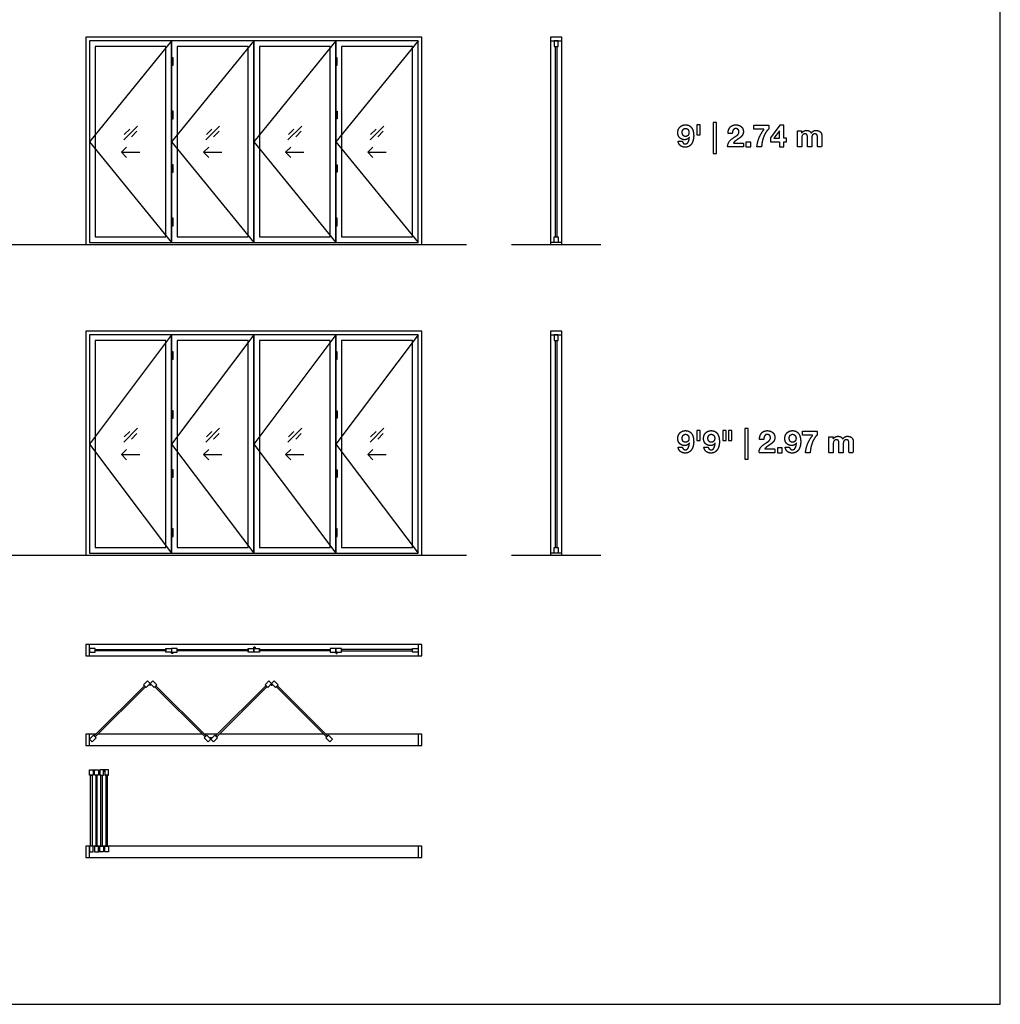
# Model space of a CAD drawing. Units: feet. Extents: x 0 to 105, y -10 to 78.
# Drawn here: x 61 to 105, y 0 to 44 of the extents above; entities that cross this region are included whole.
import ezdxf

# ---------------------------------------------------------------- set-up
doc = ezdxf.new("R2010")
doc.units = ezdxf.units.FT
doc.header["$MEASUREMENT"] = 0
for name, color, linetype, true_color in [('2D$AG-BUILDINGS', 7, 'Continuous', 0x66ccff), ('2D$AG-DETAILS', 7, 'Continuous', 0x66ffff), ('2D$AG-DETAILS-DIAGRAM', 7, 'Continuous', 0xccff66), ('2D$AG-DIAGRAM', 7, 'Continuous', 0xfecc66), ('2D$N-TEXT', 7, 'Continuous', 0xcccccc), ('2D$X-VPRT', 7, 'Continuous', 0xfb02ff)]:
    doc.layers.add(name, color=color, linetype=linetype, true_color=true_color)

msp = doc.modelspace()

# ---------------------------------------------------------------- linework, layer by layer
at = {"layer": '2D$AG-BUILDINGS'}
for points in [[(79.426, 43.187), (64.426, 43.187), (64.426, 33.937), (79.426, 33.937)], [(85.676, 43.02), (85.676, 43.187), (85.176, 43.187), (85.176, 43.02)], [(64.593, 34.02), (68.259, 34.02), (68.259, 43.02), (64.593, 43.02)], [(79.259, 43.02), (64.593, 43.02), (64.593, 34.02), (79.259, 34.02)], [(64.843, 34.27), (68.009, 34.27), (68.009, 42.77), (64.843, 42.77)], [(68.259, 34.02), (71.926, 34.02), (71.926, 43.02), (68.259, 43.02)], [(68.509, 34.27), (71.676, 34.27), (71.676, 42.77), (68.509, 42.77)], [(71.926, 34.02), (75.593, 34.02), (75.593, 43.02), (71.926, 43.02)], [(72.176, 34.27), (75.343, 34.27), (75.343, 42.77), (72.176, 42.77)], [(75.593, 34.02), (79.259, 34.02), (79.259, 43.02), (75.593, 43.02)], [(75.843, 34.27), (79.009, 34.27), (79.009, 42.77), (75.843, 42.77)], [(85.343, 42.77), (85.509, 42.77), (85.509, 43.02), (85.343, 43.02)], [(85.459, 34.27), (85.393, 34.27), (85.393, 42.77), (85.459, 42.77)], [(75.593, 42.27), (75.593, 41.937), (75.655, 41.937), (75.655, 42.27)], [(75.593, 35.103), (75.593, 34.77), (75.655, 34.77), (75.655, 35.103)], [(85.676, 33.937), (85.676, 34.02), (85.176, 34.02), (85.176, 33.937)], [(85.343, 34.27), (85.509, 34.27), (85.509, 34.02), (85.343, 34.02)], [(79.426, 30.062), (64.426, 30.062), (64.426, 20.062), (79.426, 20.062)], [(85.676, 29.895), (85.676, 30.062), (85.176, 30.062), (85.176, 29.895)], [(64.593, 20.145), (68.259, 20.145), (68.259, 29.895), (64.593, 29.895)], [(79.259, 29.895), (64.593, 29.895), (64.593, 20.145), (79.259, 20.145)], [(64.843, 20.395), (68.009, 20.395), (68.009, 29.645), (64.843, 29.645)], [(68.259, 20.145), (71.926, 20.145), (71.926, 29.895), (68.259, 29.895)], [(68.509, 20.395), (71.676, 20.395), (71.676, 29.645), (68.509, 29.645)], [(71.926, 20.145), (75.593, 20.145), (75.593, 29.895), (71.926, 29.895)], [(72.176, 20.395), (75.343, 20.395), (75.343, 29.645), (72.176, 29.645)], [(75.593, 20.145), (79.259, 20.145), (79.259, 29.895), (75.593, 29.895)], [(75.843, 20.395), (79.009, 20.395), (79.009, 29.645), (75.843, 29.645)], [(85.343, 29.645), (85.509, 29.645), (85.509, 29.895), (85.343, 29.895)], [(85.459, 20.395), (85.393, 20.395), (85.393, 29.645), (85.459, 29.645)], [(75.593, 29.145), (75.593, 28.812), (75.655, 28.812), (75.655, 29.145)], [(75.593, 21.228), (75.593, 20.895), (75.655, 20.895), (75.655, 21.228)], [(85.343, 20.395), (85.509, 20.395), (85.509, 20.145), (85.343, 20.145)], [(85.676, 20.062), (85.676, 20.145), (85.176, 20.145), (85.176, 20.062)], [(64.593, 16.062), (64.426, 16.062), (64.426, 15.562), (64.593, 15.562)], [(64.843, 15.728), (64.843, 15.895), (64.593, 15.895), (64.593, 15.728)], [(68.009, 15.844), (68.009, 15.779), (64.843, 15.779), (64.843, 15.844)], [(68.009, 15.728), (68.009, 15.895), (68.259, 15.895), (68.259, 15.728)], [(68.509, 15.728), (68.509, 15.895), (68.259, 15.895), (68.259, 15.728)], [(71.676, 15.844), (71.676, 15.779), (68.509, 15.779), (68.509, 15.844)], [(71.676, 15.728), (71.676, 15.895), (71.926, 15.895), (71.926, 15.728)], [(72.176, 15.895), (72.176, 15.728), (71.926, 15.728), (71.926, 15.895)], [(72.176, 15.779), (72.176, 15.844), (75.343, 15.844), (75.343, 15.779)], [(75.343, 15.895), (75.343, 15.728), (75.593, 15.728), (75.593, 15.895)], [(75.843, 15.728), (75.843, 15.895), (75.593, 15.895), (75.593, 15.728)], [(75.843, 15.844), (75.843, 15.779), (79.009, 15.779), (79.009, 15.844)], [(79.009, 15.728), (79.009, 15.895), (79.259, 15.895), (79.259, 15.728)], [(79.426, 16.062), (79.259, 16.062), (79.259, 15.562), (79.426, 15.562)], [(67.044, 14.226), (67.091, 14.18), (64.852, 11.941), (64.805, 11.987)], [(67.127, 14.144), (67.009, 14.262), (67.185, 14.439), (67.303, 14.321)], [(67.48, 14.144), (67.598, 14.262), (67.421, 14.439), (67.303, 14.321)], [(67.562, 14.226), (67.516, 14.18), (69.755, 11.941), (69.801, 11.987)], [(70.273, 11.941), (70.226, 11.987), (72.466, 14.226), (72.512, 14.18)], [(72.43, 14.262), (72.548, 14.144), (72.724, 14.321), (72.607, 14.439)], [(72.901, 14.144), (73.019, 14.262), (72.842, 14.439), (72.724, 14.321)], [(72.983, 14.226), (72.937, 14.18), (75.176, 11.941), (75.223, 11.987)], [(64.593, 12.062), (64.426, 12.062), (64.426, 11.562), (64.593, 11.562)], [(64.887, 11.905), (64.769, 12.023), (64.593, 11.846), (64.711, 11.728)], [(69.719, 11.905), (69.837, 12.023), (70.014, 11.846), (69.896, 11.728)], [(70.191, 12.023), (70.308, 11.905), (70.132, 11.728), (70.014, 11.846)], [(75.14, 11.905), (75.258, 12.023), (75.435, 11.846), (75.317, 11.728)], [(79.426, 12.062), (79.259, 12.062), (79.259, 11.562), (79.426, 11.562)], [(64.759, 10.228), (64.593, 10.228), (64.593, 10.478), (64.759, 10.478)], [(64.643, 10.228), (64.709, 10.228), (64.709, 7.062), (64.643, 7.062)], [(64.989, 10.228), (64.822, 10.228), (64.822, 10.478), (64.989, 10.478)], [(64.872, 7.062), (64.938, 7.062), (64.938, 10.228), (64.872, 10.228)], [(65.051, 10.228), (65.218, 10.228), (65.218, 10.478), (65.051, 10.478)], [(65.167, 7.062), (65.102, 7.062), (65.102, 10.228), (65.167, 10.228)], [(65.28, 10.228), (65.447, 10.228), (65.447, 10.478), (65.28, 10.478)], [(65.396, 10.228), (65.331, 10.228), (65.331, 7.062), (65.396, 7.062)], [(64.593, 7.062), (64.426, 7.062), (64.426, 6.562), (64.593, 6.562)], [(64.759, 7.062), (64.593, 7.062), (64.593, 6.812), (64.759, 6.812)], [(64.989, 7.062), (64.822, 7.062), (64.822, 6.812), (64.989, 6.812)], [(65.051, 7.062), (65.218, 7.062), (65.218, 6.812), (65.051, 6.812)], [(65.28, 7.062), (65.447, 7.062), (65.447, 6.812), (65.28, 6.812)], [(79.426, 7.062), (79.259, 7.062), (79.259, 6.562), (79.426, 6.562)]]:
    msp.add_lwpolyline(points, close=True, dxfattribs=at)
for points in [[(85.176, 43.02), (85.176, 34.02)], [(85.676, 34.02), (85.676, 43.02)], [(85.176, 29.895), (85.176, 20.145)], [(85.676, 20.145), (85.676, 29.895)], [(79.259, 16.062), (64.593, 16.062)], [(64.593, 15.562), (79.259, 15.562)], [(64.88, 12.062), (64.593, 12.062)], [(69.634, 12.062), (64.972, 12.062)], [(70.301, 12.062), (69.727, 12.062)], [(75.055, 12.062), (70.394, 12.062)], [(79.259, 12.062), (75.148, 12.062)], [(64.593, 11.562), (79.259, 11.562)], [(79.259, 7.062), (64.593, 7.062)], [(64.593, 6.562), (79.259, 6.562)]]:
    msp.add_lwpolyline(points, dxfattribs=at)
at = {"layer": '2D$AG-BUILDINGS', "extrusion": (0, 0, -1)}
msp.add_circle((-72.724, 14.277), 0.0313, dxfattribs=at)
at = {"layer": '2D$AG-BUILDINGS'}
for points in [[(68.322, 42.27), (68.322, 42.103), (68.322, 41.937), (68.291, 41.937), (68.259, 41.937), (68.259, 42.103), (68.259, 42.27), (68.291, 42.27), (68.322, 42.27)], [(68.322, 39.881), (68.322, 39.714), (68.322, 39.548), (68.291, 39.548), (68.259, 39.548), (68.259, 39.714), (68.259, 39.881), (68.291, 39.881), (68.322, 39.881)], [(75.593, 39.881), (75.593, 39.714), (75.593, 39.548), (75.624, 39.548), (75.655, 39.548), (75.655, 39.714), (75.655, 39.881), (75.624, 39.881), (75.593, 39.881)], [(68.322, 37.492), (68.322, 37.326), (68.322, 37.159), (68.291, 37.159), (68.259, 37.159), (68.259, 37.326), (68.259, 37.492), (68.291, 37.492), (68.322, 37.492)], [(75.593, 37.492), (75.593, 37.326), (75.593, 37.159), (75.624, 37.159), (75.655, 37.159), (75.655, 37.326), (75.655, 37.492), (75.624, 37.492), (75.593, 37.492)], [(68.322, 35.103), (68.322, 34.937), (68.322, 34.77), (68.291, 34.77), (68.259, 34.77), (68.259, 34.937), (68.259, 35.103), (68.291, 35.103), (68.322, 35.103)], [(68.322, 29.145), (68.322, 28.978), (68.322, 28.812), (68.291, 28.812), (68.259, 28.812), (68.259, 28.978), (68.259, 29.145), (68.291, 29.145), (68.322, 29.145)], [(68.322, 26.506), (68.322, 26.339), (68.322, 26.173), (68.291, 26.173), (68.259, 26.173), (68.259, 26.339), (68.259, 26.506), (68.291, 26.506), (68.322, 26.506)], [(75.593, 26.506), (75.593, 26.339), (75.593, 26.173), (75.624, 26.173), (75.655, 26.173), (75.655, 26.339), (75.655, 26.506), (75.624, 26.506), (75.593, 26.506)], [(68.322, 23.867), (68.322, 23.701), (68.322, 23.534), (68.291, 23.534), (68.259, 23.534), (68.259, 23.701), (68.259, 23.867), (68.291, 23.867), (68.322, 23.867)], [(75.593, 23.867), (75.593, 23.701), (75.593, 23.534), (75.624, 23.534), (75.655, 23.534), (75.655, 23.701), (75.655, 23.867), (75.624, 23.867), (75.593, 23.867)], [(68.322, 21.228), (68.322, 21.062), (68.322, 20.895), (68.291, 20.895), (68.259, 20.895), (68.259, 21.062), (68.259, 21.228), (68.291, 21.228), (68.322, 21.228)]]:
    msp.add_open_spline(points, degree=2, knots=[0, 0, 0, 12.7, 12.7, 14.605, 14.605, 27.305, 27.305, 29.21, 29.21, 29.21], dxfattribs=at)
for points in [[(71.926, 15.926), (71.926, 15.895), (71.957, 15.895), (71.989, 15.895), (71.989, 15.926), (71.989, 15.958), (71.957, 15.958), (71.926, 15.958), (71.926, 15.926)], [(68.322, 15.697), (68.322, 15.728), (68.291, 15.728), (68.259, 15.728), (68.259, 15.697), (68.259, 15.666), (68.291, 15.666), (68.322, 15.666), (68.322, 15.697)], [(75.593, 15.697), (75.593, 15.728), (75.624, 15.728), (75.655, 15.728), (75.655, 15.697), (75.655, 15.666), (75.624, 15.666), (75.593, 15.666), (75.593, 15.697)], [(67.325, 14.299), (67.303, 14.321), (67.281, 14.299), (67.259, 14.277), (67.281, 14.255), (67.303, 14.233), (67.325, 14.255), (67.347, 14.277), (67.325, 14.299)], [(69.992, 11.868), (70.014, 11.846), (70.036, 11.868), (70.058, 11.89), (70.036, 11.912), (70.014, 11.935), (69.992, 11.912), (69.97, 11.89), (69.992, 11.868)], [(64.791, 10.478), (64.759, 10.478), (64.759, 10.447), (64.759, 10.416), (64.791, 10.416), (64.822, 10.416), (64.822, 10.447), (64.822, 10.478), (64.791, 10.478)], [(65.249, 10.478), (65.28, 10.478), (65.28, 10.447), (65.28, 10.416), (65.249, 10.416), (65.218, 10.416), (65.218, 10.447), (65.218, 10.478), (65.249, 10.478)], [(65.02, 6.812), (65.051, 6.812), (65.051, 6.843), (65.051, 6.874), (65.02, 6.874), (64.989, 6.874), (64.989, 6.843), (64.989, 6.812), (65.02, 6.812)]]:
    msp.add_rational_spline(points, [1, 0.707106781187, 1, 0.707106781187, 1, 0.707106781187, 1, 0.707106781187, 1], degree=2, knots=[0, 0, 0, 1.496184, 1.496184, 2.992367, 2.992367, 4.488551, 4.488551, 5.984734, 5.984734, 5.984734], dxfattribs=at)
at = {"layer": '2D$AG-DETAILS'}
for points in [[(66.12, 38.609), (66.733, 39.222)], [(69.786, 38.609), (70.399, 39.222)], [(73.453, 38.609), (74.066, 39.222)], [(77.12, 38.609), (77.733, 39.222)], [(66.143, 38.841), (66.388, 39.086)], [(66.709, 38.99), (66.464, 38.745)], [(69.81, 38.841), (70.054, 39.086)], [(70.376, 38.99), (70.131, 38.745)], [(73.476, 38.841), (73.721, 39.086)], [(74.043, 38.99), (73.798, 38.745)], [(77.143, 38.841), (77.388, 39.086)], [(77.709, 38.99), (77.464, 38.745)], [(66.248, 38.282), (66.016, 38.05), (66.248, 37.818)], [(69.915, 38.282), (69.683, 38.05), (69.915, 37.818)], [(73.581, 38.282), (73.349, 38.05), (73.581, 37.818)], [(77.248, 38.282), (77.016, 38.05), (77.248, 37.818)], [(66.016, 38.05), (66.836, 38.05)], [(69.683, 38.05), (70.503, 38.05)], [(73.349, 38.05), (74.169, 38.05)], [(77.016, 38.05), (77.836, 38.05)], [(66.12, 25.109), (66.733, 25.722)], [(66.143, 25.341), (66.388, 25.586)], [(69.786, 25.109), (70.399, 25.722)], [(69.81, 25.341), (70.054, 25.586)], [(73.453, 25.109), (74.066, 25.722)], [(73.476, 25.341), (73.721, 25.586)], [(77.12, 25.109), (77.733, 25.722)], [(77.143, 25.341), (77.388, 25.586)], [(66.709, 25.49), (66.464, 25.245)], [(70.376, 25.49), (70.131, 25.245)], [(74.043, 25.49), (73.798, 25.245)], [(77.709, 25.49), (77.464, 25.245)], [(66.248, 24.782), (66.016, 24.55), (66.248, 24.318)], [(69.915, 24.782), (69.683, 24.55), (69.915, 24.318)], [(73.581, 24.782), (73.349, 24.55), (73.581, 24.318)], [(77.248, 24.782), (77.016, 24.55), (77.248, 24.318)], [(66.016, 24.55), (66.836, 24.55)], [(69.683, 24.55), (70.503, 24.55)], [(73.349, 24.55), (74.169, 24.55)], [(77.016, 24.55), (77.836, 24.55)]]:
    msp.add_lwpolyline(points, dxfattribs=at)
at = {"layer": '2D$AG-DETAILS-DIAGRAM'}
for points in [[(68.259, 43.02), (64.593, 38.52), (68.259, 34.02)], [(71.926, 43.02), (68.259, 38.52), (71.926, 34.02)], [(75.593, 43.02), (71.926, 38.52), (75.593, 34.02)], [(79.259, 43.02), (75.593, 38.52), (79.259, 34.02)], [(68.259, 29.895), (64.593, 25.02), (68.259, 20.145)], [(71.926, 29.895), (68.259, 25.02), (71.926, 20.145)], [(75.593, 29.895), (71.926, 25.02), (75.593, 20.145)], [(79.259, 29.895), (75.593, 25.02), (79.259, 20.145)]]:
    msp.add_lwpolyline(points, dxfattribs=at)
at = {"layer": '2D$AG-DIAGRAM'}
for points in [[(6.562, 33.937), (81.426, 33.937)], [(83.426, 33.937), (87.426, 33.937)], [(6.562, 20.062), (81.426, 20.062)], [(83.426, 20.062), (87.426, 20.062)]]:
    msp.add_lwpolyline(points, dxfattribs=at)
at = {"layer": '2D$N-TEXT'}
for points in [[(91.859, 39.277), (91.711, 39.277), (91.711, 38.834), (91.859, 38.834)], [(92.587, 39.376), (92.439, 39.376), (92.439, 37.999), (92.587, 37.999)], [(94.988, 38.516), (95.396, 38.516), (95.396, 38.292), (95.582, 38.292), (95.582, 38.516), (95.71, 38.516), (95.71, 38.677), (95.582, 38.677), (95.582, 39.257), (95.407, 39.257), (94.988, 38.695)], [(95.392, 39.012), (95.142, 38.677), (95.396, 38.677), (95.396, 39.012)], [(94.115, 38.505), (93.899, 38.505), (93.899, 38.292), (94.115, 38.292)], [(91.859, 25.618), (91.711, 25.618), (91.711, 25.175), (91.859, 25.175)], [(93.007, 25.618), (92.859, 25.618), (92.859, 25.175), (93.007, 25.175)], [(93.263, 25.618), (93.116, 25.618), (93.116, 25.175), (93.263, 25.175)], [(93.991, 25.717), (93.844, 25.717), (93.844, 24.34), (93.991, 24.34)], [(95.52, 24.846), (95.304, 24.846), (95.304, 24.634), (95.52, 24.634)]]:
    msp.add_lwpolyline(points, close=True, dxfattribs=at)
for points, knots in [([(91.058, 38.54), (90.965, 38.54), (90.872, 38.54), (90.88, 38.477), (90.906, 38.427), (90.932, 38.378), (90.974, 38.343), (91.015, 38.309), (91.069, 38.292), (91.123, 38.274), (91.185, 38.274), (91.288, 38.274), (91.36, 38.319), (91.431, 38.364), (91.477, 38.436), (91.522, 38.509), (91.543, 38.598), (91.564, 38.688), (91.564, 38.778), (91.564, 38.868), (91.547, 38.958), (91.531, 39.048), (91.488, 39.119), (91.445, 39.19), (91.374, 39.233), (91.303, 39.277), (91.193, 39.277), (91.117, 39.277), (91.055, 39.249), (90.993, 39.221), (90.948, 39.174), (90.903, 39.126), (90.879, 39.062), (90.855, 38.998), (90.855, 38.924), (90.855, 38.866), (90.873, 38.809), (90.891, 38.753), (90.93, 38.709), (90.971, 38.663), (91.03, 38.636), (91.089, 38.609), (91.151, 38.609), (91.222, 38.609), (91.276, 38.634), (91.329, 38.659), (91.369, 38.717), (91.371, 38.715), (91.372, 38.714), (91.369, 38.674), (91.36, 38.623), (91.351, 38.572), (91.331, 38.527), (91.31, 38.483), (91.276, 38.451), (91.241, 38.42), (91.187, 38.42), (91.136, 38.42), (91.102, 38.456), (91.067, 38.492), (91.058, 38.54)], [-31, -31, -31, -30, -30, -29, -29, -28, -28, -27, -27, -26, -26, -25, -25, -24, -24, -23, -23, -22, -22, -21, -21, -20, -20, -19, -19, -18, -18, -17, -17, -16, -16, -15, -15, -14, -14, -13, -13, -12, -12, -11, -11, -10, -10, -9, -9, -8, -8, -7, -7, -6, -6, -5, -5, -4, -4, -3, -3, -2, -2, -1, -1, -1]), ([(93.101, 38.886), (93.194, 38.886), (93.288, 38.886), (93.288, 38.925), (93.296, 38.964), (93.303, 39.004), (93.321, 39.036), (93.339, 39.068), (93.369, 39.088), (93.398, 39.108), (93.441, 39.108), (93.505, 39.108), (93.545, 39.069), (93.586, 39.03), (93.586, 38.959), (93.586, 38.915), (93.566, 38.881), (93.546, 38.846), (93.516, 38.819), (93.487, 38.791), (93.451, 38.769), (93.415, 38.746), (93.383, 38.724), (93.321, 38.681), (93.265, 38.64), (93.21, 38.598), (93.168, 38.549), (93.127, 38.5), (93.103, 38.438), (93.079, 38.376), (93.079, 38.292), (93.433, 38.292), (93.787, 38.292), (93.787, 38.376), (93.787, 38.46), (93.559, 38.46), (93.331, 38.46), (93.367, 38.51), (93.414, 38.547), (93.46, 38.585), (93.51, 38.617), (93.56, 38.649), (93.609, 38.682), (93.658, 38.715), (93.696, 38.756), (93.735, 38.797), (93.758, 38.849), (93.782, 38.902), (93.782, 38.975), (93.782, 39.045), (93.755, 39.101), (93.728, 39.158), (93.682, 39.197), (93.637, 39.235), (93.577, 39.256), (93.517, 39.277), (93.451, 39.277), (93.364, 39.277), (93.297, 39.247), (93.23, 39.217), (93.186, 39.164), (93.142, 39.111), (93.12, 39.04), (93.098, 38.969), (93.101, 38.886)], [-33, -33, -33, -32, -32, -31, -31, -30, -30, -29, -29, -28, -28, -27, -27, -26, -26, -25, -25, -24, -24, -23, -23, -22, -22, -21, -21, -20, -20, -19, -19, -18, -18, -17, -17, -16, -16, -15, -15, -14, -14, -13, -13, -12, -12, -11, -11, -10, -10, -9, -9, -8, -8, -7, -7, -6, -6, -5, -5, -4, -4, -3, -3, -2, -2, -1, -1, -1]), ([(94.912, 39.089), (94.912, 39.173), (94.912, 39.257), (94.583, 39.257), (94.253, 39.257), (94.253, 39.166), (94.253, 39.075), (94.482, 39.075), (94.711, 39.075), (94.573, 38.908), (94.488, 38.709), (94.403, 38.509), (94.387, 38.292), (94.492, 38.292), (94.596, 38.292), (94.598, 38.389), (94.619, 38.5), (94.64, 38.612), (94.68, 38.721), (94.719, 38.83), (94.778, 38.926), (94.836, 39.023), (94.912, 39.089)], [-15, -15, -15, -14, -14, -13, -13, -12, -12, -11, -11, -10, -10, -9, -9, -8, -8, -7, -7, -6, -6, -5, -5, -4, -4, -4]), ([(91.198, 38.757), (91.238, 38.757), (91.267, 38.771), (91.296, 38.786), (91.316, 38.811), (91.335, 38.835), (91.344, 38.868), (91.354, 38.9), (91.354, 38.936), (91.354, 38.969), (91.344, 39.002), (91.333, 39.034), (91.313, 39.059), (91.293, 39.085), (91.265, 39.1), (91.236, 39.115), (91.198, 39.115), (91.164, 39.115), (91.136, 39.1), (91.109, 39.085), (91.089, 39.06), (91.07, 39.035), (91.061, 39.004), (91.051, 38.972), (91.051, 38.939), (91.051, 38.904), (91.06, 38.872), (91.069, 38.84), (91.087, 38.814), (91.105, 38.789), (91.133, 38.773), (91.161, 38.757), (91.198, 38.757)], [0, 0, 0, 1, 1, 2, 2, 3, 3, 4, 4, 5, 5, 6, 6, 7, 7, 8, 8, 9, 9, 10, 10, 11, 11, 12, 12, 13, 13, 14, 14, 15, 15, 16, 16, 16]), ([(96.383, 38.908), (96.382, 38.908), (96.38, 38.908), (96.38, 38.957), (96.38, 39.005), (96.288, 39.005), (96.195, 39.005), (96.195, 38.649), (96.195, 38.292), (96.293, 38.292), (96.391, 38.292), (96.391, 38.499), (96.391, 38.706), (96.391, 38.758), (96.406, 38.791), (96.422, 38.823), (96.443, 38.84), (96.464, 38.857), (96.487, 38.864), (96.51, 38.87), (96.524, 38.87), (96.57, 38.87), (96.595, 38.854), (96.619, 38.838), (96.629, 38.812), (96.639, 38.786), (96.641, 38.755), (96.642, 38.724), (96.642, 38.692), (96.642, 38.492), (96.642, 38.292), (96.74, 38.292), (96.838, 38.292), (96.838, 38.491), (96.838, 38.689), (96.838, 38.722), (96.843, 38.755), (96.847, 38.787), (96.862, 38.813), (96.876, 38.838), (96.902, 38.854), (96.927, 38.87), (96.969, 38.87), (97.01, 38.87), (97.034, 38.856), (97.058, 38.842), (97.071, 38.819), (97.083, 38.795), (97.086, 38.764), (97.089, 38.732), (97.089, 38.696), (97.089, 38.494), (97.089, 38.292), (97.187, 38.292), (97.284, 38.292), (97.284, 38.531), (97.284, 38.769), (97.284, 38.838), (97.265, 38.887), (97.246, 38.936), (97.211, 38.966), (97.177, 38.997), (97.129, 39.01), (97.08, 39.024), (97.024, 39.024), (96.949, 39.024), (96.895, 38.988), (96.841, 38.953), (96.809, 38.906), (96.78, 38.972), (96.724, 38.998), (96.668, 39.024), (96.601, 39.024), (96.53, 39.024), (96.476, 38.994), (96.422, 38.964), (96.383, 38.908)], [0, 0, 0, 0.196078, 0.196078, 7.058824, 7.058824, 20.196078, 20.196078, 70.882353, 70.882353, 84.803922, 84.803922, 114.215686, 114.215686, 115.215686, 115.215686, 116.215686, 116.215686, 117.215686, 117.215686, 118.215686, 118.215686, 119.215686, 119.215686, 120.215686, 120.215686, 121.215686, 121.215686, 122.215686, 122.215686, 123.215686, 123.215686, 124.215686, 124.215686, 125.215686, 125.215686, 126.215686, 126.215686, 127.215686, 127.215686, 128.215686, 128.215686, 129.215686, 129.215686, 130.215686, 130.215686, 131.215686, 131.215686, 132.215686, 132.215686, 133.215686, 133.215686, 134.215686, 134.215686, 135.215686, 135.215686, 136.215686, 136.215686, 137.215686, 137.215686, 138.215686, 138.215686, 139.215686, 139.215686, 140.215686, 140.215686, 141.215686, 141.215686, 142.215686, 142.215686, 143.215686, 143.215686, 144.215686, 144.215686, 145.215686, 145.215686, 146.215686, 146.215686, 146.215686]), ([(91.058, 24.882), (90.965, 24.882), (90.872, 24.882), (90.88, 24.818), (90.906, 24.769), (90.932, 24.719), (90.974, 24.685), (91.015, 24.65), (91.069, 24.633), (91.123, 24.616), (91.185, 24.616), (91.288, 24.616), (91.36, 24.661), (91.431, 24.705), (91.477, 24.778), (91.522, 24.85), (91.543, 24.94), (91.564, 25.029), (91.564, 25.119), (91.564, 25.21), (91.547, 25.3), (91.531, 25.389), (91.488, 25.46), (91.445, 25.531), (91.374, 25.575), (91.303, 25.618), (91.193, 25.618), (91.117, 25.618), (91.055, 25.59), (90.993, 25.563), (90.948, 25.515), (90.903, 25.468), (90.879, 25.404), (90.855, 25.339), (90.855, 25.265), (90.855, 25.207), (90.873, 25.151), (90.891, 25.094), (90.93, 25.05), (90.971, 25.005), (91.03, 24.978), (91.089, 24.951), (91.151, 24.951), (91.222, 24.951), (91.276, 24.976), (91.329, 25), (91.369, 25.058), (91.371, 25.057), (91.372, 25.056), (91.369, 25.016), (91.36, 24.965), (91.351, 24.914), (91.331, 24.869), (91.31, 24.824), (91.276, 24.793), (91.241, 24.762), (91.187, 24.762), (91.136, 24.762), (91.102, 24.798), (91.067, 24.834), (91.058, 24.882)], [-31, -31, -31, -30, -30, -29, -29, -28, -28, -27, -27, -26, -26, -25, -25, -24, -24, -23, -23, -22, -22, -21, -21, -20, -20, -19, -19, -18, -18, -17, -17, -16, -16, -15, -15, -14, -14, -13, -13, -12, -12, -11, -11, -10, -10, -9, -9, -8, -8, -7, -7, -6, -6, -5, -5, -4, -4, -3, -3, -2, -2, -1, -1, -1]), ([(92.207, 24.882), (92.114, 24.882), (92.021, 24.882), (92.03, 24.818), (92.056, 24.769), (92.082, 24.719), (92.123, 24.685), (92.165, 24.65), (92.218, 24.633), (92.272, 24.616), (92.334, 24.616), (92.438, 24.616), (92.509, 24.661), (92.581, 24.705), (92.626, 24.778), (92.672, 24.85), (92.693, 24.94), (92.713, 25.029), (92.713, 25.119), (92.713, 25.21), (92.697, 25.3), (92.68, 25.389), (92.638, 25.46), (92.595, 25.531), (92.524, 25.575), (92.453, 25.618), (92.343, 25.618), (92.267, 25.618), (92.205, 25.59), (92.143, 25.563), (92.098, 25.515), (92.053, 25.468), (92.029, 25.404), (92.005, 25.339), (92.005, 25.265), (92.005, 25.207), (92.023, 25.151), (92.041, 25.094), (92.079, 25.05), (92.121, 25.005), (92.18, 24.978), (92.239, 24.951), (92.301, 24.951), (92.371, 24.951), (92.425, 24.976), (92.479, 25), (92.519, 25.058), (92.52, 25.057), (92.522, 25.056), (92.519, 25.016), (92.51, 24.965), (92.501, 24.914), (92.48, 24.869), (92.46, 24.824), (92.425, 24.793), (92.391, 24.762), (92.337, 24.762), (92.286, 24.762), (92.252, 24.798), (92.217, 24.834), (92.207, 24.882)], [-31, -31, -31, -30, -30, -29, -29, -28, -28, -27, -27, -26, -26, -25, -25, -24, -24, -23, -23, -22, -22, -21, -21, -20, -20, -19, -19, -18, -18, -17, -17, -16, -16, -15, -15, -14, -14, -13, -13, -12, -12, -11, -11, -10, -10, -9, -9, -8, -8, -7, -7, -6, -6, -5, -5, -4, -4, -3, -3, -2, -2, -1, -1, -1]), ([(94.505, 25.228), (94.599, 25.228), (94.693, 25.228), (94.693, 25.266), (94.7, 25.306), (94.708, 25.345), (94.726, 25.377), (94.744, 25.41), (94.774, 25.43), (94.803, 25.45), (94.846, 25.45), (94.909, 25.45), (94.95, 25.41), (94.991, 25.371), (94.991, 25.301), (94.991, 25.257), (94.971, 25.222), (94.951, 25.188), (94.921, 25.16), (94.891, 25.133), (94.856, 25.11), (94.82, 25.087), (94.788, 25.065), (94.726, 25.022), (94.67, 24.981), (94.614, 24.94), (94.573, 24.891), (94.532, 24.842), (94.507, 24.78), (94.483, 24.718), (94.483, 24.634), (94.838, 24.634), (95.192, 24.634), (95.192, 24.718), (95.192, 24.802), (94.964, 24.802), (94.736, 24.802), (94.771, 24.852), (94.818, 24.889), (94.865, 24.926), (94.915, 24.958), (94.964, 24.991), (95.013, 25.024), (95.062, 25.057), (95.101, 25.098), (95.14, 25.138), (95.163, 25.191), (95.186, 25.243), (95.186, 25.316), (95.186, 25.386), (95.159, 25.443), (95.133, 25.499), (95.087, 25.538), (95.042, 25.577), (94.982, 25.597), (94.922, 25.618), (94.856, 25.618), (94.769, 25.618), (94.702, 25.588), (94.635, 25.559), (94.591, 25.506), (94.547, 25.453), (94.525, 25.382), (94.503, 25.311), (94.505, 25.228)], [-33, -33, -33, -32, -32, -31, -31, -30, -30, -29, -29, -28, -28, -27, -27, -26, -26, -25, -25, -24, -24, -23, -23, -22, -22, -21, -21, -20, -20, -19, -19, -18, -18, -17, -17, -16, -16, -15, -15, -14, -14, -13, -13, -12, -12, -11, -11, -10, -10, -9, -9, -8, -8, -7, -7, -6, -6, -5, -5, -4, -4, -3, -3, -2, -2, -1, -1, -1]), ([(95.836, 24.882), (95.743, 24.882), (95.65, 24.882), (95.658, 24.818), (95.684, 24.769), (95.71, 24.719), (95.752, 24.685), (95.793, 24.65), (95.847, 24.633), (95.9, 24.616), (95.962, 24.616), (96.066, 24.616), (96.138, 24.661), (96.209, 24.705), (96.255, 24.778), (96.3, 24.85), (96.321, 24.94), (96.342, 25.029), (96.342, 25.119), (96.342, 25.21), (96.325, 25.3), (96.308, 25.389), (96.266, 25.46), (96.223, 25.531), (96.152, 25.575), (96.081, 25.618), (95.971, 25.618), (95.895, 25.618), (95.833, 25.59), (95.771, 25.563), (95.726, 25.515), (95.681, 25.468), (95.657, 25.404), (95.633, 25.339), (95.633, 25.265), (95.633, 25.207), (95.651, 25.151), (95.669, 25.094), (95.707, 25.05), (95.749, 25.005), (95.808, 24.978), (95.867, 24.951), (95.929, 24.951), (96, 24.951), (96.053, 24.976), (96.107, 25), (96.147, 25.058), (96.149, 25.057), (96.15, 25.056), (96.147, 25.016), (96.138, 24.965), (96.129, 24.914), (96.109, 24.869), (96.088, 24.824), (96.053, 24.793), (96.019, 24.762), (95.965, 24.762), (95.914, 24.762), (95.88, 24.798), (95.845, 24.834), (95.836, 24.882)], [-31, -31, -31, -30, -30, -29, -29, -28, -28, -27, -27, -26, -26, -25, -25, -24, -24, -23, -23, -22, -22, -21, -21, -20, -20, -19, -19, -18, -18, -17, -17, -16, -16, -15, -15, -14, -14, -13, -13, -12, -12, -11, -11, -10, -10, -9, -9, -8, -8, -7, -7, -6, -6, -5, -5, -4, -4, -3, -3, -2, -2, -1, -1, -1]), ([(97.083, 25.43), (97.083, 25.515), (97.083, 25.599), (96.754, 25.599), (96.424, 25.599), (96.424, 25.508), (96.424, 25.417), (96.653, 25.417), (96.882, 25.417), (96.744, 25.25), (96.659, 25.05), (96.575, 24.85), (96.558, 24.634), (96.663, 24.634), (96.768, 24.634), (96.769, 24.73), (96.79, 24.842), (96.812, 24.954), (96.851, 25.062), (96.89, 25.171), (96.949, 25.268), (97.007, 25.364), (97.083, 25.43)], [-15, -15, -15, -14, -14, -13, -13, -12, -12, -11, -11, -10, -10, -9, -9, -8, -8, -7, -7, -6, -6, -5, -5, -4, -4, -4]), ([(91.198, 25.098), (91.238, 25.098), (91.267, 25.113), (91.296, 25.127), (91.316, 25.152), (91.335, 25.177), (91.344, 25.209), (91.354, 25.242), (91.354, 25.277), (91.354, 25.311), (91.344, 25.343), (91.333, 25.375), (91.313, 25.401), (91.293, 25.426), (91.265, 25.442), (91.236, 25.457), (91.198, 25.457), (91.164, 25.457), (91.136, 25.442), (91.109, 25.426), (91.089, 25.402), (91.07, 25.377), (91.061, 25.345), (91.051, 25.313), (91.051, 25.28), (91.051, 25.246), (91.06, 25.213), (91.069, 25.181), (91.087, 25.155), (91.105, 25.13), (91.133, 25.114), (91.161, 25.098), (91.198, 25.098)], [0, 0, 0, 1, 1, 2, 2, 3, 3, 4, 4, 5, 5, 6, 6, 7, 7, 8, 8, 9, 9, 10, 10, 11, 11, 12, 12, 13, 13, 14, 14, 15, 15, 16, 16, 16]), ([(92.348, 25.098), (92.388, 25.098), (92.417, 25.113), (92.446, 25.127), (92.465, 25.152), (92.485, 25.177), (92.494, 25.209), (92.504, 25.242), (92.504, 25.277), (92.504, 25.311), (92.493, 25.343), (92.483, 25.375), (92.463, 25.401), (92.443, 25.426), (92.414, 25.442), (92.385, 25.457), (92.348, 25.457), (92.314, 25.457), (92.286, 25.442), (92.258, 25.426), (92.239, 25.402), (92.22, 25.377), (92.21, 25.345), (92.201, 25.313), (92.201, 25.28), (92.201, 25.246), (92.209, 25.213), (92.218, 25.181), (92.236, 25.155), (92.254, 25.13), (92.283, 25.114), (92.311, 25.098), (92.348, 25.098)], [0, 0, 0, 1, 1, 2, 2, 3, 3, 4, 4, 5, 5, 6, 6, 7, 7, 8, 8, 9, 9, 10, 10, 11, 11, 12, 12, 13, 13, 14, 14, 15, 15, 16, 16, 16]), ([(95.976, 25.098), (96.016, 25.098), (96.045, 25.113), (96.074, 25.127), (96.093, 25.152), (96.113, 25.177), (96.122, 25.209), (96.132, 25.242), (96.132, 25.277), (96.132, 25.311), (96.122, 25.343), (96.111, 25.375), (96.091, 25.401), (96.071, 25.426), (96.042, 25.442), (96.013, 25.457), (95.976, 25.457), (95.942, 25.457), (95.914, 25.442), (95.887, 25.426), (95.867, 25.402), (95.848, 25.377), (95.838, 25.345), (95.829, 25.313), (95.829, 25.28), (95.829, 25.246), (95.838, 25.213), (95.847, 25.181), (95.865, 25.155), (95.883, 25.13), (95.911, 25.114), (95.939, 25.098), (95.976, 25.098)], [0, 0, 0, 1, 1, 2, 2, 3, 3, 4, 4, 5, 5, 6, 6, 7, 7, 8, 8, 9, 9, 10, 10, 11, 11, 12, 12, 13, 13, 14, 14, 15, 15, 16, 16, 16]), ([(97.788, 25.25), (97.786, 25.25), (97.785, 25.25), (97.785, 25.298), (97.785, 25.346), (97.692, 25.346), (97.6, 25.346), (97.6, 24.99), (97.6, 24.634), (97.698, 24.634), (97.796, 24.634), (97.796, 24.84), (97.796, 25.047), (97.796, 25.1), (97.811, 25.132), (97.826, 25.164), (97.848, 25.182), (97.869, 25.199), (97.892, 25.205), (97.914, 25.211), (97.928, 25.211), (97.975, 25.211), (97.999, 25.195), (98.023, 25.18), (98.034, 25.153), (98.044, 25.127), (98.045, 25.096), (98.047, 25.065), (98.047, 25.033), (98.047, 24.834), (98.047, 24.634), (98.145, 24.634), (98.243, 24.634), (98.243, 24.832), (98.243, 25.031), (98.243, 25.064), (98.247, 25.096), (98.252, 25.129), (98.267, 25.154), (98.281, 25.18), (98.307, 25.195), (98.332, 25.211), (98.373, 25.211), (98.415, 25.211), (98.439, 25.198), (98.463, 25.184), (98.475, 25.16), (98.488, 25.137), (98.491, 25.105), (98.493, 25.073), (98.493, 25.038), (98.493, 24.836), (98.493, 24.634), (98.591, 24.634), (98.689, 24.634), (98.689, 24.872), (98.689, 25.111), (98.689, 25.18), (98.67, 25.229), (98.651, 25.277), (98.616, 25.308), (98.582, 25.338), (98.533, 25.352), (98.485, 25.366), (98.429, 25.366), (98.354, 25.366), (98.3, 25.33), (98.245, 25.294), (98.214, 25.247), (98.185, 25.313), (98.129, 25.339), (98.073, 25.366), (98.005, 25.366), (97.935, 25.366), (97.881, 25.335), (97.826, 25.305), (97.788, 25.25)], [0, 0, 0, 0.196078, 0.196078, 7.058824, 7.058824, 20.196078, 20.196078, 70.882353, 70.882353, 84.803922, 84.803922, 114.215686, 114.215686, 115.215686, 115.215686, 116.215686, 116.215686, 117.215686, 117.215686, 118.215686, 118.215686, 119.215686, 119.215686, 120.215686, 120.215686, 121.215686, 121.215686, 122.215686, 122.215686, 123.215686, 123.215686, 124.215686, 124.215686, 125.215686, 125.215686, 126.215686, 126.215686, 127.215686, 127.215686, 128.215686, 128.215686, 129.215686, 129.215686, 130.215686, 130.215686, 131.215686, 131.215686, 132.215686, 132.215686, 133.215686, 133.215686, 134.215686, 134.215686, 135.215686, 135.215686, 136.215686, 136.215686, 137.215686, 137.215686, 138.215686, 138.215686, 139.215686, 139.215686, 140.215686, 140.215686, 141.215686, 141.215686, 142.215686, 142.215686, 143.215686, 143.215686, 144.215686, 144.215686, 145.215686, 145.215686, 146.215686, 146.215686, 146.215686])]:
    msp.add_open_spline(points, degree=2, knots=knots, dxfattribs=at)
at = {"layer": '2D$X-VPRT'}
msp.add_lwpolyline([(0, 0), (105.251, 0), (105.251, 78.385), (0, 78.385)], close=True, dxfattribs=at)

doc.saveas('drawing.dxf')
